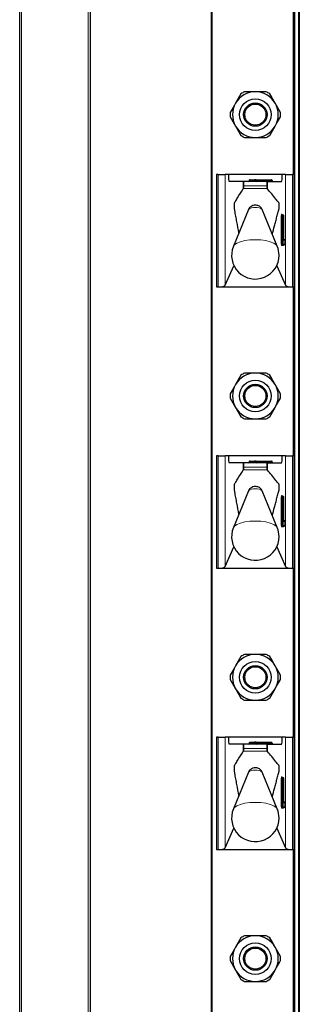
# Model space of a CAD drawing. Units: millimetres. Extents: x 0 to 210, y 0 to 297.
# Drawn here: x 54 to 58, y 204 to 218 of the extents above; entities that cross this region are included whole.
import ezdxf

# ---------------------------------------------------------------- set-up
doc = ezdxf.new("R2010")
doc.units = ezdxf.units.MM

msp = doc.modelspace()

# ---------------------------------------------------------------- linework, layer by layer
at = {"color": 8, "linetype": 'Continuous', "lineweight": 18}
for p, q in [((53.68139, 266.91473), (53.68139, 182.90601)), ((54.63139, 183.01473), (54.63139, 266.91473)), ((56.39139, 263.88973), (56.39139, 184.41473)), ((57.56639, 263.88973), (57.56639, 184.41473)), ((57.62139, 184.41473), (57.62139, 263.88973)), ((57.54639, 215.58973), (57.54639, 217.98973)), ((56.48015, 213.98973), (56.48015, 215.58973)), ((56.57944, 215.58973), (56.57944, 214.01354)), ((56.8342, 215.38306), (56.8342, 215.48973)), ((56.98932, 215.50473), (56.91889, 215.50473)), ((56.91889, 215.49973), (56.98932, 215.49973)), ((57.00639, 215.50473), (56.98932, 215.50473)), ((56.98932, 215.49973), (56.98932, 215.50473)), ((57.00639, 215.49973), (56.98932, 215.49973)), ((57.01639, 215.50473), (57.00639, 215.50473)), ((57.01639, 215.49973), (57.00639, 215.49973)), ((57.01639, 215.50473), (57.01639, 215.51473)), ((57.01639, 215.50473), (57.01639, 215.49973)), ((57.23389, 215.50473), (57.01639, 215.50473)), ((57.01639, 215.48973), (57.01639, 215.49973)), ((57.01639, 215.49973), (57.23389, 215.49973)), ((57.17859, 215.38412), (57.17859, 215.48973)), ((57.23389, 215.50473), (57.23389, 215.51473)), ((57.23389, 215.49973), (57.23389, 215.50473)), ((57.24389, 215.50473), (57.23389, 215.50473)), ((57.23389, 215.48973), (57.23389, 215.49973)), ((57.24389, 215.49973), (57.23389, 215.49973)), ((57.43335, 214.01354), (57.43335, 215.58973)), ((57.53264, 215.58973), (57.53264, 213.98973)), ((56.83976, 215.39064), (57.17339, 215.39042)), ((57.16829, 215.42632), (56.8449, 215.42632)), ((57.37589, 214.59973), (57.37589, 215.00473)), ((57.38701, 215.00473), (57.37589, 215.00473)), ((57.37827, 215.02473), (57.3848, 215.02473)), ((57.38701, 215.00473), (57.38701, 214.59973)), ((57.39197, 215.00473), (57.38701, 215.00473)), ((57.40309, 215.00473), (57.39197, 215.00473)), ((57.39197, 214.59973), (57.39197, 215.00473)), ((57.40309, 215.00473), (57.40309, 214.59973)), ((57.40963, 215.00473), (57.40309, 215.00473)), ((57.40963, 214.67473), (57.40963, 215.00473)), ((57.40963, 215.00473), (57.4097, 215.00473)), ((57.43042, 214.65473), (57.412, 214.65473)), ((57.43042, 214.59973), (57.43042, 214.65473)), ((57.43049, 214.65473), (57.43042, 214.65473)), ((57.38701, 214.59973), (57.37589, 214.59973)), ((57.4056, 214.57973), (57.37827, 214.57973)), ((57.38701, 214.59973), (57.39197, 214.59973)), ((57.40309, 214.59973), (57.39197, 214.59973)), ((57.40309, 214.59973), (57.43042, 214.59973)), ((57.43049, 214.59973), (57.43042, 214.59973)), ((57.54639, 211.58973), (57.54639, 213.98973)), ((56.48015, 209.98973), (56.48015, 211.58973)), ((56.57944, 211.58973), (56.57944, 210.01354)), ((57.43335, 210.01354), (57.43335, 211.58973)), ((57.53264, 211.58973), (57.53264, 209.98973)), ((56.8342, 211.38306), (56.8342, 211.48973)), ((57.16829, 211.42632), (56.8449, 211.42632)), ((56.98932, 211.50473), (56.91889, 211.50473)), ((56.91889, 211.49973), (56.98932, 211.49973)), ((56.98932, 211.49973), (56.98932, 211.50473)), ((57.00639, 211.50473), (56.98932, 211.50473)), ((57.00639, 211.49973), (56.98932, 211.49973)), ((57.01639, 211.50473), (57.00639, 211.50473)), ((57.01639, 211.49973), (57.00639, 211.49973)), ((57.01639, 211.50473), (57.01639, 211.51473)), ((57.01639, 211.50473), (57.01639, 211.49973)), ((57.23389, 211.50473), (57.01639, 211.50473)), ((57.01639, 211.48973), (57.01639, 211.49973)), ((57.01639, 211.49973), (57.23389, 211.49973)), ((57.17859, 211.38412), (57.17859, 211.48973)), ((57.23389, 211.50473), (57.23389, 211.51473)), ((57.23389, 211.49973), (57.23389, 211.50473)), ((57.24389, 211.50473), (57.23389, 211.50473)), ((57.23389, 211.48973), (57.23389, 211.49973)), ((57.24389, 211.49973), (57.23389, 211.49973)), ((56.83976, 211.39064), (57.17339, 211.39042)), ((57.37589, 210.59973), (57.37589, 211.00473)), ((57.38701, 211.00473), (57.37589, 211.00473)), ((57.37827, 211.02473), (57.3848, 211.02473)), ((57.38701, 211.00473), (57.38701, 210.59973)), ((57.39197, 211.00473), (57.38701, 211.00473)), ((57.39197, 210.59973), (57.39197, 211.00473)), ((57.40309, 211.00473), (57.39197, 211.00473)), ((57.40309, 211.00473), (57.40309, 210.59973)), ((57.40963, 211.00473), (57.40309, 211.00473)), ((57.40963, 210.67473), (57.40963, 211.00473)), ((57.40963, 211.00473), (57.4097, 211.00473)), ((57.38701, 210.59973), (57.37589, 210.59973)), ((57.4056, 210.57973), (57.37827, 210.57973)), ((57.38701, 210.59973), (57.39197, 210.59973)), ((57.40309, 210.59973), (57.39197, 210.59973)), ((57.40309, 210.59973), (57.43042, 210.59973)), ((57.43042, 210.65473), (57.412, 210.65473)), ((57.43042, 210.59973), (57.43042, 210.65473)), ((57.43049, 210.65473), (57.43042, 210.65473)), ((57.43049, 210.59973), (57.43042, 210.59973)), ((57.54639, 207.58973), (57.54639, 209.98973)), ((56.48015, 205.98973), (56.48015, 207.58973)), ((56.57944, 207.58973), (56.57944, 206.01354)), ((56.8342, 207.38306), (56.8342, 207.48973)), ((56.98932, 207.50473), (56.91889, 207.50473)), ((56.91889, 207.49973), (56.98932, 207.49973)), ((57.00639, 207.50473), (56.98932, 207.50473)), ((56.98932, 207.49973), (56.98932, 207.50473)), ((57.00639, 207.49973), (56.98932, 207.49973)), ((57.01639, 207.50473), (57.00639, 207.50473)), ((57.01639, 207.49973), (57.00639, 207.49973)), ((57.01639, 207.50473), (57.01639, 207.51473)), ((57.01639, 207.50473), (57.01639, 207.49973)), ((57.23389, 207.50473), (57.01639, 207.50473)), ((57.01639, 207.48973), (57.01639, 207.49973)), ((57.01639, 207.49973), (57.23389, 207.49973)), ((57.17859, 207.38412), (57.17859, 207.48973)), ((57.23389, 207.50473), (57.23389, 207.51473)), ((57.23389, 207.49973), (57.23389, 207.50473)), ((57.24389, 207.50473), (57.23389, 207.50473)), ((57.23389, 207.48973), (57.23389, 207.49973)), ((57.24389, 207.49973), (57.23389, 207.49973)), ((57.43335, 206.01354), (57.43335, 207.58973)), ((57.53264, 207.58973), (57.53264, 205.98973)), ((56.83976, 207.39064), (57.17339, 207.39042)), ((57.16829, 207.42632), (56.8449, 207.42632)), ((57.37589, 206.59973), (57.37589, 207.00473)), ((57.38701, 207.00473), (57.37589, 207.00473)), ((57.37827, 207.02473), (57.3848, 207.02473)), ((57.38701, 207.00473), (57.38701, 206.59973)), ((57.39197, 207.00473), (57.38701, 207.00473)), ((57.39197, 206.59973), (57.39197, 207.00473)), ((57.40309, 207.00473), (57.39197, 207.00473)), ((57.40309, 207.00473), (57.40309, 206.59973)), ((57.40963, 207.00473), (57.40309, 207.00473)), ((57.40963, 206.67473), (57.40963, 207.00473)), ((57.40963, 207.00473), (57.4097, 207.00473)), ((57.43042, 206.65473), (57.412, 206.65473)), ((57.43042, 206.59973), (57.43042, 206.65473)), ((57.43049, 206.65473), (57.43042, 206.65473)), ((57.38701, 206.59973), (57.37589, 206.59973)), ((57.4056, 206.57973), (57.37827, 206.57973)), ((57.38701, 206.59973), (57.39197, 206.59973)), ((57.40309, 206.59973), (57.39197, 206.59973)), ((57.40309, 206.59973), (57.43042, 206.59973)), ((57.43049, 206.59973), (57.43042, 206.59973)), ((57.54639, 203.58973), (57.54639, 205.98973))]:
    msp.add_line(p, q, dxfattribs=at)
at = {"color": 7, "linetype": 'Continuous', "lineweight": 25}
for p, q in [((54.65639, 264.41473), (54.65639, 183.16473)), ((56.38139, 184.41473), (56.38139, 263.88973)), ((57.63139, 263.88973), (57.63139, 184.41473)), ((53.65639, 182.90239), (53.65639, 250.51473)), ((57.55639, 215.58973), (57.55639, 217.98973)), ((56.80177, 216.73532), (56.72494, 216.60223)), ((57.36469, 216.46915), (57.28785, 216.60223)), ((56.6481, 216.41032), (56.72494, 216.27723)), ((57.21102, 216.14415), (57.28785, 216.27723)), ((56.45639, 215.58973), (56.45639, 213.98973)), ((56.48015, 215.58973), (56.45639, 215.58973)), ((56.48015, 215.58973), (56.57944, 215.58973)), ((56.62274, 215.58973), (56.57944, 215.58973)), ((57.39005, 215.58973), (56.62274, 215.58973)), ((56.8342, 215.48973), (56.63471, 215.48973)), ((56.8342, 215.48973), (56.83854, 215.48973)), ((57.17441, 215.48973), (56.83854, 215.48973)), ((56.91889, 215.50473), (56.91889, 215.49973)), ((56.93304, 215.51473), (56.99639, 215.51473)), ((57.01639, 215.51473), (56.99639, 215.51473)), ((57.00639, 215.50473), (57.00639, 215.49973)), ((57.01639, 215.51473), (57.23389, 215.51473)), ((57.17441, 215.48973), (57.17859, 215.48973)), ((57.17859, 215.48973), (57.37808, 215.48973)), ((57.24389, 215.50473), (57.24389, 215.49973)), ((57.43335, 215.58973), (57.39005, 215.58973)), ((57.43335, 215.58973), (57.53264, 215.58973)), ((57.55639, 215.58973), (57.53264, 215.58973)), ((57.55639, 213.98973), (57.55639, 215.58973)), ((56.8342, 215.38306), (56.83976, 215.39064)), ((57.17339, 215.39042), (57.17859, 215.38412)), ((56.9078, 215.08877), (56.69414, 214.5678)), ((57.31865, 214.5678), (57.10499, 215.08877)), ((57.3882, 215.01473), (57.39316, 215.01473)), ((57.39316, 215.01473), (57.3997, 215.01473)), ((57.4097, 214.67473), (57.4097, 215.00473)), ((57.4097, 214.67473), (57.40963, 214.67473)), ((57.41007, 214.66473), (57.42049, 214.66473)), ((57.43049, 214.59973), (57.43049, 214.65473)), ((57.39316, 214.58973), (57.3882, 214.58973)), ((57.42049, 214.58973), (57.39316, 214.58973)), ((56.57944, 214.01354), (56.70286, 214.29218)), ((57.30993, 214.29218), (57.43335, 214.01354)), ((56.45639, 213.98973), (56.48015, 213.98973)), ((56.48015, 213.98973), (57.53264, 213.98973)), ((57.53264, 213.98973), (57.55639, 213.98973)), ((57.55639, 211.58973), (57.55639, 213.98973)), ((56.80177, 212.73532), (56.72494, 212.60223)), ((57.36469, 212.46915), (57.28785, 212.60223)), ((56.6481, 212.41032), (56.72494, 212.27723)), ((57.21102, 212.14415), (57.28785, 212.27723)), ((56.45639, 211.58973), (56.45639, 209.98973)), ((56.48015, 211.58973), (56.45639, 211.58973)), ((56.48015, 211.58973), (56.57944, 211.58973)), ((56.62274, 211.58973), (56.57944, 211.58973)), ((57.39005, 211.58973), (56.62274, 211.58973)), ((57.43335, 211.58973), (57.39005, 211.58973)), ((57.43335, 211.58973), (57.53264, 211.58973)), ((57.55639, 211.58973), (57.53264, 211.58973)), ((57.55639, 209.98973), (57.55639, 211.58973)), ((56.8342, 211.48973), (56.63471, 211.48973)), ((56.8342, 211.48973), (56.83854, 211.48973)), ((57.17441, 211.48973), (56.83854, 211.48973)), ((56.91889, 211.50473), (56.91889, 211.49973)), ((56.93304, 211.51473), (56.99639, 211.51473)), ((57.01639, 211.51473), (56.99639, 211.51473)), ((57.00639, 211.50473), (57.00639, 211.49973)), ((57.01639, 211.51473), (57.23389, 211.51473)), ((57.17441, 211.48973), (57.17859, 211.48973)), ((57.17859, 211.48973), (57.37808, 211.48973)), ((57.24389, 211.50473), (57.24389, 211.49973)), ((56.8342, 211.38306), (56.83976, 211.39064)), ((57.17339, 211.39042), (57.17859, 211.38412)), ((56.9078, 211.08877), (56.69414, 210.5678)), ((57.31865, 210.5678), (57.10499, 211.08877)), ((57.3882, 211.01473), (57.39316, 211.01473)), ((57.39316, 211.01473), (57.3997, 211.01473)), ((57.4097, 210.67473), (57.4097, 211.00473)), ((57.39316, 210.58973), (57.3882, 210.58973)), ((57.42049, 210.58973), (57.39316, 210.58973)), ((57.4097, 210.67473), (57.40963, 210.67473)), ((57.41007, 210.66473), (57.42049, 210.66473)), ((57.43049, 210.59973), (57.43049, 210.65473)), ((56.57944, 210.01354), (56.70286, 210.29218)), ((57.30993, 210.29218), (57.43335, 210.01354)), ((56.45639, 209.98973), (56.48015, 209.98973)), ((56.48015, 209.98973), (57.53264, 209.98973)), ((57.53264, 209.98973), (57.55639, 209.98973)), ((57.55639, 207.58973), (57.55639, 209.98973)), ((56.80177, 208.73532), (56.72494, 208.60223)), ((57.36469, 208.46915), (57.28785, 208.60223)), ((56.6481, 208.41032), (56.72494, 208.27723)), ((57.21102, 208.14415), (57.28785, 208.27723)), ((56.45639, 207.58973), (56.45639, 205.98973)), ((56.48015, 207.58973), (56.45639, 207.58973)), ((56.48015, 207.58973), (56.57944, 207.58973)), ((56.62274, 207.58973), (56.57944, 207.58973)), ((57.39005, 207.58973), (56.62274, 207.58973)), ((56.8342, 207.48973), (56.63471, 207.48973)), ((56.8342, 207.48973), (56.83854, 207.48973)), ((57.17441, 207.48973), (56.83854, 207.48973)), ((56.91889, 207.50473), (56.91889, 207.49973)), ((56.93304, 207.51473), (56.99639, 207.51473)), ((57.01639, 207.51473), (56.99639, 207.51473)), ((57.00639, 207.50473), (57.00639, 207.49973)), ((57.01639, 207.51473), (57.23389, 207.51473)), ((57.17441, 207.48973), (57.17859, 207.48973)), ((57.17859, 207.48973), (57.37808, 207.48973)), ((57.24389, 207.50473), (57.24389, 207.49973)), ((57.43335, 207.58973), (57.39005, 207.58973)), ((57.43335, 207.58973), (57.53264, 207.58973)), ((57.55639, 207.58973), (57.53264, 207.58973)), ((57.55639, 205.98973), (57.55639, 207.58973)), ((56.8342, 207.38306), (56.83976, 207.39064)), ((57.17339, 207.39042), (57.17859, 207.38412)), ((56.9078, 207.08877), (56.69414, 206.5678)), ((57.31865, 206.5678), (57.10499, 207.08877)), ((57.3882, 207.01473), (57.39316, 207.01473)), ((57.39316, 207.01473), (57.3997, 207.01473)), ((57.4097, 206.67473), (57.4097, 207.00473)), ((57.4097, 206.67473), (57.40963, 206.67473)), ((57.41007, 206.66473), (57.42049, 206.66473)), ((57.43049, 206.59973), (57.43049, 206.65473)), ((57.39316, 206.58973), (57.3882, 206.58973)), ((57.42049, 206.58973), (57.39316, 206.58973)), ((56.57944, 206.01354), (56.70286, 206.29218)), ((57.30993, 206.29218), (57.43335, 206.01354)), ((56.45639, 205.98973), (56.48015, 205.98973)), ((56.48015, 205.98973), (57.53264, 205.98973)), ((57.53264, 205.98973), (57.55639, 205.98973)), ((57.55639, 203.58973), (57.55639, 205.98973)), ((56.80177, 204.73532), (56.72494, 204.60223)), ((57.36469, 204.46915), (57.28785, 204.60223)), ((56.6481, 204.41032), (56.72494, 204.27723)), ((57.21102, 204.14415), (57.28785, 204.27723))]:
    msp.add_line(p, q, dxfattribs=at)
at = {"color": 8, "linetype": 'Continuous', "lineweight": 18, "flags": 128}
for points in [[(57.31865, 214.5678), (57.30329, 214.58913), (57.26859, 214.61272), (57.21817, 214.63272), (57.15505, 214.64792), (57.08302, 214.65743), (57.00639, 214.66066), (56.92977, 214.65743), (56.85774, 214.64792), (56.79462, 214.63272), (56.7442, 214.61272), (56.70949, 214.58913), (56.69414, 214.5678)], [(57.31865, 210.5678), (57.30329, 210.58913), (57.26859, 210.61272), (57.21817, 210.63272), (57.15505, 210.64792), (57.08302, 210.65743), (57.00639, 210.66066), (56.92977, 210.65743), (56.85774, 210.64792), (56.79462, 210.63272), (56.7442, 210.61272), (56.70949, 210.58913), (56.69414, 210.5678)], [(57.31865, 206.5678), (57.30329, 206.58913), (57.26859, 206.61272), (57.21817, 206.63272), (57.15505, 206.64792), (57.08302, 206.65743), (57.00639, 206.66066), (56.92977, 206.65743), (56.85774, 206.64792), (56.79462, 206.63272), (56.7442, 206.61272), (56.70949, 206.58913), (56.69414, 206.5678)]]:
    msp.add_lwpolyline(points, dxfattribs=at)
at = {"color": 7, "linetype": 'Continuous', "lineweight": 25}
for centre, radius in [((57.00639, 216.43973), 0.22476), ((57.00639, 216.43973), 0.16617), ((57.00639, 216.43973), 0.15), ((57.00639, 212.43973), 0.22476), ((57.00639, 212.43973), 0.16617), ((57.00639, 212.43973), 0.15), ((57.00639, 208.43973), 0.22476), ((57.00639, 208.43973), 0.16617), ((57.00639, 208.43973), 0.15), ((57.00639, 204.43973), 0.22476), ((57.00639, 204.43973), 0.16617), ((57.00639, 204.43973), 0.15)]:
    msp.add_circle(centre, radius, dxfattribs=at)
for centre, radius, start, end in [((57.00639, 216.43973), 0.325, 90, 150), ((57.00639, 216.43973), 0.3595, 115.306591, 124.693409), ((57.00639, 216.43973), 0.325, 30, 90), ((57.00639, 216.43973), 0.3595, 55.306591, 64.693409), ((57.00639, 216.43973), 0.325, 150, 210), ((57.00639, 216.43973), 0.325, 330, 30), ((57.00639, 216.43973), 0.3595, 175.306591, 184.693409), ((57.00639, 216.43973), 0.3595, 355.306591, 4.693409), ((57.00639, 216.43973), 0.325, 210, 270), ((57.00639, 216.43973), 0.325, 270, 330), ((57.00639, 216.43973), 0.3595, 235.306591, 244.693409), ((57.00639, 216.43973), 0.3595, 295.306591, 304.693409), ((56.99639, 215.50473), 0.01, 0, 90), ((57.01639, 215.49973), 0.01, 180, 270), ((57.23389, 215.50473), 0.01, 0, 90), ((57.25389, 215.49973), 0.01, 180, 270), ((57.3997, 215.00473), 0.01, 0, 90), ((57.42049, 214.65473), 0.01, 0, 90), ((57.00639, 214.43973), 0.3375, 157.699927, 0), ((57.00639, 214.43973), 0.3375, 0, 22.300073), ((57.42049, 214.59973), 0.01, 270, 0), ((57.00639, 212.43973), 0.325, 90, 150), ((57.00639, 212.43973), 0.3595, 115.306591, 124.693409), ((57.00639, 212.43973), 0.325, 30, 90), ((57.00639, 212.43973), 0.3595, 55.306591, 64.693409), ((57.00639, 212.43973), 0.325, 150, 210), ((57.00639, 212.43973), 0.325, 330, 30), ((57.00639, 212.43973), 0.3595, 175.306591, 184.693409), ((57.00639, 212.43973), 0.3595, 355.306591, 4.693409), ((57.00639, 212.43973), 0.325, 210, 270), ((57.00639, 212.43973), 0.325, 270, 330), ((57.00639, 212.43973), 0.3595, 235.306591, 244.693409), ((57.00639, 212.43973), 0.3595, 295.306591, 304.693409), ((56.99639, 211.50473), 0.01, 0, 90), ((57.01639, 211.49973), 0.01, 180, 270), ((57.23389, 211.50473), 0.01, 0, 90), ((57.25389, 211.49973), 0.01, 180, 270), ((57.3997, 211.00473), 0.01, 0, 90), ((57.00639, 210.43973), 0.3375, 157.699927, 0), ((57.00639, 210.43973), 0.3375, 0, 22.300073), ((57.42049, 210.65473), 0.01, 0, 90), ((57.42049, 210.59973), 0.01, 270, 0), ((57.00639, 208.43973), 0.325, 90, 150), ((57.00639, 208.43973), 0.3595, 115.306591, 124.693409), ((57.00639, 208.43973), 0.325, 30, 90), ((57.00639, 208.43973), 0.3595, 55.306591, 64.693409), ((57.00639, 208.43973), 0.325, 150, 210), ((57.00639, 208.43973), 0.325, 330, 30), ((57.00639, 208.43973), 0.3595, 175.306591, 184.693409), ((57.00639, 208.43973), 0.3595, 355.306591, 4.693409), ((57.00639, 208.43973), 0.325, 210, 270), ((57.00639, 208.43973), 0.325, 270, 330), ((57.00639, 208.43973), 0.3595, 235.306591, 244.693409), ((57.00639, 208.43973), 0.3595, 295.306591, 304.693409), ((56.99639, 207.50473), 0.01, 0, 90), ((57.01639, 207.49973), 0.01, 180, 270), ((57.23389, 207.50473), 0.01, 0, 90), ((57.25389, 207.49973), 0.01, 180, 270), ((57.3997, 207.00473), 0.01, 0, 90), ((57.42049, 206.65473), 0.01, 0, 90), ((57.00639, 206.43973), 0.3375, 157.699927, 0), ((57.00639, 206.43973), 0.3375, 0, 22.300073), ((57.42049, 206.59973), 0.01, 270, 0), ((57.00639, 204.43973), 0.325, 90, 150), ((57.00639, 204.43973), 0.3595, 115.306591, 124.693409), ((57.00639, 204.43973), 0.325, 30, 90), ((57.00639, 204.43973), 0.3595, 55.306591, 64.693409), ((57.00639, 204.43973), 0.325, 150, 210), ((57.00639, 204.43973), 0.325, 330, 30), ((57.00639, 204.43973), 0.3595, 175.306591, 184.693409), ((57.00639, 204.43973), 0.3595, 355.306591, 4.693409), ((57.00639, 204.43973), 0.325, 210, 270), ((57.00639, 204.43973), 0.325, 270, 330), ((57.00639, 204.43973), 0.3595, 235.306591, 244.693409), ((57.00639, 204.43973), 0.3595, 295.306591, 304.693409)]:
    msp.add_arc(centre, radius, start, end, dxfattribs=at)
at = {"color": 8, "linetype": 'Continuous', "lineweight": 18}
for centre, radius, start, end in [((56.98048, 215.49848), 0.00893, 281.421754, 8.049467), ((56.99816, 215.50598), 0.00893, 101.421754, 188.049467), ((56.98654, 215.00444), 0.11537, 80.088173, 133.035981), ((57.02625, 215.00444), 0.11537, 46.964019, 99.911827), ((57.41976, 215.00966), 0.04414, 160.036754, 186.411808), ((57.38823, 215.0247), 0.00996, 179.79708, 269.795633), ((57.37953, 215.02061), 0.00669, 1.490917, 38.023379), ((57.39477, 215.0247), 0.00996, 179.79708, 269.795633), ((57.40894, 215.0072), 0.02207, 160.036754, 186.411808), ((57.41391, 215.0072), 0.02207, 160.036754, 186.411808), ((57.39313, 215.00477), 0.00996, 359.79708, 89.795633), ((57.39966, 215.00477), 0.00996, 359.79708, 89.795633), ((57.45349, 214.6698), 0.04414, 173.588192, 199.963246), ((57.41553, 214.67462), 0.00988, 234.735876, 269.975475), ((57.40195, 214.65473), 0.01005, 359.987517, 29.665117), ((57.42045, 214.65477), 0.00996, 359.79708, 89.795633), ((57.41976, 214.5948), 0.04414, 173.588192, 199.963246), ((57.38823, 214.57977), 0.00996, 90.204367, 180.20292), ((57.40894, 214.59727), 0.02207, 173.588192, 199.963246), ((57.41391, 214.59727), 0.02207, 173.588192, 199.963246), ((57.39313, 214.5997), 0.00996, 270.204367, 0.20292), ((57.41556, 214.57977), 0.00996, 90.204367, 180.20292), ((57.40026, 214.58389), 0.00676, 322.061662, 358.734869), ((57.42045, 214.5997), 0.00996, 270.204367, 0.20292), ((56.98048, 211.49848), 0.00893, 281.421754, 8.049467), ((56.99816, 211.50598), 0.00893, 101.421754, 188.049467), ((56.98654, 211.00444), 0.11537, 80.088173, 133.035981), ((57.02625, 211.00444), 0.11537, 46.964019, 99.911827), ((57.41976, 211.00966), 0.04414, 160.036754, 186.411808), ((57.38823, 211.0247), 0.00996, 179.79708, 269.795633), ((57.37953, 211.02061), 0.00669, 1.490917, 38.023379), ((57.39477, 211.0247), 0.00996, 179.79708, 269.795633), ((57.40894, 211.0072), 0.02207, 160.036754, 186.411808), ((57.41391, 211.0072), 0.02207, 160.036754, 186.411808), ((57.39313, 211.00477), 0.00996, 359.79708, 89.795633), ((57.39966, 211.00477), 0.00996, 359.79708, 89.795633), ((57.41976, 210.5948), 0.04414, 173.588192, 199.963246), ((57.38823, 210.57977), 0.00996, 90.204367, 180.20292), ((57.40894, 210.59727), 0.02207, 173.588192, 199.963246), ((57.41391, 210.59727), 0.02207, 173.588192, 199.963246), ((57.39313, 210.5997), 0.00996, 270.204367, 0.20292), ((57.41556, 210.57977), 0.00996, 90.204367, 180.20292), ((57.40026, 210.58389), 0.00676, 322.061662, 358.734869), ((57.45349, 210.6698), 0.04414, 173.588192, 199.963246), ((57.41553, 210.67462), 0.00988, 234.735876, 269.975475), ((57.40195, 210.65473), 0.01005, 359.987517, 29.665117), ((57.42045, 210.65477), 0.00996, 359.79708, 89.795633), ((57.42045, 210.5997), 0.00996, 270.204367, 0.20292), ((56.98048, 207.49848), 0.00893, 281.421754, 8.049467), ((56.99816, 207.50598), 0.00893, 101.421754, 188.049467), ((56.98654, 207.00444), 0.11537, 80.088173, 133.035981), ((57.02625, 207.00444), 0.11537, 46.964019, 99.911827), ((57.41976, 207.00966), 0.04414, 160.036754, 186.411808), ((57.38823, 207.0247), 0.00996, 179.79708, 269.795633), ((57.37953, 207.02061), 0.00669, 1.490917, 38.023379), ((57.39477, 207.0247), 0.00996, 179.79708, 269.795633), ((57.40894, 207.0072), 0.02207, 160.036754, 186.411808), ((57.41391, 207.0072), 0.02207, 160.036754, 186.411808), ((57.39313, 207.00477), 0.00996, 359.79708, 89.795633), ((57.39966, 207.00477), 0.00996, 359.79708, 89.795633), ((57.45349, 206.6698), 0.04414, 173.588192, 199.963246), ((57.41553, 206.67462), 0.00988, 234.735876, 269.975475), ((57.40195, 206.65473), 0.01005, 359.987517, 29.665117), ((57.42045, 206.65477), 0.00996, 359.79708, 89.795633), ((57.41976, 206.5948), 0.04414, 173.588192, 199.963246), ((57.38823, 206.57977), 0.00996, 90.204367, 180.20292), ((57.40894, 206.59727), 0.02207, 173.588192, 199.963246), ((57.41391, 206.59727), 0.02207, 173.588192, 199.963246), ((57.39313, 206.5997), 0.00996, 270.204367, 0.20292), ((57.41556, 206.57977), 0.00996, 90.204367, 180.20292), ((57.40026, 206.58389), 0.00676, 322.061662, 358.734869), ((57.42045, 206.5997), 0.00996, 270.204367, 0.20292)]:
    msp.add_arc(centre, radius, start, end, dxfattribs=at)
at = {"color": 7, "linetype": 'Continuous', "lineweight": 25}
for centre, major_axis, ratio, start_param, end_param in [((56.63471, 215.58973), (0, 0.1), 0.11966059, 1.57079633, 3.14159265), ((56.83854, 215.43973), (0, 0.05), 0.13206432, 4.44076535, 6.28318531), ((56.90475, 215.49973), (-0.01414, 0), 0.70710678, 1.57079633, 3.14159265), ((56.93304, 215.50473), (-0.01414, 0), 0.70710678, 4.71238898, 6.28318531), ((57.17441, 215.43973), (0, 0.05), 0.12715117, 0, 1.84241995), ((57.37808, 215.58973), (0, 0.1), 0.11966059, 3.14159265, 4.71238898), ((56.48015, 214.01675), (0.1, 0), 0.27015834, 4.71238898, 6.16409099), ((57.53264, 214.01675), (0.1, 0), 0.27015834, 3.26068697, 4.71238898), ((56.63471, 211.58973), (0, 0.1), 0.11966059, 1.57079633, 3.14159265), ((57.37808, 211.58973), (0, 0.1), 0.11966059, 3.14159265, 4.71238898), ((56.83854, 211.43973), (0, 0.05), 0.13206432, 4.44076535, 6.28318531), ((56.90475, 211.49973), (-0.01414, 0), 0.70710678, 1.57079633, 3.14159265), ((56.93304, 211.50473), (-0.01414, 0), 0.70710678, 4.71238898, 6.28318531), ((57.17441, 211.43973), (0, 0.05), 0.12715117, 0, 1.84241995), ((56.48015, 210.01675), (0.1, 0), 0.27015834, 4.71238898, 6.16409099), ((57.53264, 210.01675), (0.1, 0), 0.27015834, 3.26068697, 4.71238898), ((56.63471, 207.58973), (0, 0.1), 0.11966059, 1.57079633, 3.14159265), ((56.83854, 207.43973), (0, 0.05), 0.13206432, 4.44076535, 6.28318531), ((56.90475, 207.49973), (-0.01414, 0), 0.70710678, 1.57079633, 3.14159265), ((56.93304, 207.50473), (-0.01414, 0), 0.70710678, 4.71238898, 6.28318531), ((57.17441, 207.43973), (0, 0.05), 0.12715117, 0, 1.84241995), ((57.37808, 207.58973), (0, 0.1), 0.11966059, 3.14159265, 4.71238898), ((56.48015, 206.01675), (0.1, 0), 0.27015834, 4.71238898, 6.16409099), ((57.53264, 206.01675), (0.1, 0), 0.27015834, 3.26068697, 4.71238898)]:
    msp.add_ellipse(centre, major_axis=major_axis, ratio=ratio, start_param=start_param, end_param=end_param, dxfattribs=at)
for points, knots in [([(57.00639, 216.76473), (56.9678, 216.76473), (56.91598, 216.76473), (56.86559, 216.76473), (56.85272, 216.76473)], [0, 0, 0, 0, 0.74463811, 1, 1, 1, 1]), ([(57.16007, 216.76473), (57.1329, 216.76473), (57.08226, 216.76473), (57.03042, 216.76473), (57.00639, 216.76473)], [0, 0, 0, 0, 0.53634664, 1, 1, 1, 1]), ([(57.28785, 216.60223), (57.28114, 216.61385), (57.25525, 216.6587), (57.22984, 216.70271), (57.21102, 216.73532)], [0, 0, 0, 0, 0.25913695, 1, 1, 1, 1]), ([(56.72494, 216.60223), (56.71823, 216.59061), (56.69234, 216.54577), (56.66692, 216.50175), (56.6481, 216.46915)], [0, 0, 0, 0, 0.25913695, 1, 1, 1, 1]), ([(57.28785, 216.27723), (57.29456, 216.28885), (57.32045, 216.3337), (57.34586, 216.37771), (57.36469, 216.41032)], [0, 0, 0, 0, 0.25913695, 1, 1, 1, 1]), ([(56.72494, 216.27723), (56.73164, 216.26561), (56.75754, 216.22077), (56.78295, 216.17675), (56.80177, 216.14415)], [0, 0, 0, 0, 0.25913695, 1, 1, 1, 1]), ([(56.85272, 216.11473), (56.86559, 216.11473), (56.91598, 216.11473), (56.9678, 216.11473), (57.00639, 216.11473)], [0, 0, 0, 0, 0.25536189, 1, 1, 1, 1]), ([(57.00639, 216.11473), (57.03042, 216.11473), (57.08226, 216.11473), (57.1329, 216.11473), (57.16007, 216.11473)], [0, 0, 0, 0, 0.46365336, 1, 1, 1, 1]), ([(56.77256, 214.75901), (56.76283, 214.8106), (56.74822, 214.88812), (56.73137, 214.98124), (56.72179, 215.03453), (56.71579, 215.06894), (56.71155, 215.09192), (56.70917, 215.10722), (56.70822, 215.12336), (56.70791, 215.14092), (56.70829, 215.15828), (56.70937, 215.17372), (56.71093, 215.18506), (56.71492, 215.19402), (56.7291, 215.21476), (56.76948, 215.28586), (56.80728, 215.34263), (56.8342, 215.38306)], [0, 0, 0, 0, 0.16305918, 0.24503494, 0.28602253, 0.32606115, 0.34782291, 0.35785783, 0.36799185, 0.37721785, 0.38743885, 0.39707201, 0.40695107, 0.41578179, 0.45500991, 0.61192326, 1, 1, 1, 1]), ([(56.83976, 215.39064), (56.84048, 215.39223), (56.84192, 215.3954), (56.84365, 215.40671), (56.84455, 215.41789), (56.84484, 215.42479), (56.8449, 215.42632)], [0, 0, 0, 0, 0.30511727, 0.61028697, 0.91390573, 1, 1, 1, 1]), ([(57.16829, 215.42632), (57.16855, 215.42106), (57.16906, 215.41056), (57.17062, 215.39855), (57.17215, 215.39239), (57.17312, 215.39085), (57.17339, 215.39042)], [0, 0, 0, 0, 0.29435921, 0.58864955, 0.88451073, 1, 1, 1, 1]), ([(57.24777, 214.74063), (57.25786, 214.77967), (57.27388, 214.84162), (57.29594, 214.92424), (57.31088, 214.97928), (57.32283, 215.02306), (57.33186, 215.05511), (57.33884, 215.082), (57.34377, 215.09686), (57.34557, 215.11246), (57.34639, 215.12765), (57.34656, 215.14405), (57.34605, 215.15964), (57.34496, 215.17313), (57.34338, 215.18385), (57.33925, 215.19434), (57.32408, 215.20294), (57.26998, 215.27783), (57.21856, 215.33764), (57.17859, 215.38412)], [0, 0, 0, 0, 0.11752323, 0.18651205, 0.25550086, 0.28999515, 0.32448945, 0.35898374, 0.37187538, 0.37878643, 0.38570577, 0.39248658, 0.39905127, 0.40562229, 0.41267627, 0.42010951, 0.4507416, 0.57311865, 1, 1, 1, 1]), ([(57.1041, 215.08874), (57.10071, 215.09629), (57.09363, 215.11206), (57.07522, 215.13008), (57.05406, 215.14321), (57.03031, 215.15112), (57.00209, 215.15387), (56.96989, 215.14875), (56.93838, 215.13179), (56.91667, 215.1103), (56.91109, 215.09361), (56.90951, 215.08888)], [0, 0, 0, 0, 0.09953382, 0.20799495, 0.30577485, 0.39997074, 0.50918374, 0.64683759, 0.78790907, 0.93997074, 1, 1, 1, 1]), ([(57.39473, 215.01473), (57.39348, 215.01487), (57.39125, 215.01512), (57.38866, 215.01673), (57.38711, 215.01837), (57.38634, 215.01966), (57.38606, 215.02034), (57.38601, 215.02053), (57.3861, 215.02023), (57.38621, 215.01955), (57.38628, 215.01917)], [0, 0, 0, 0, 0.20162405, 0.35966401, 0.49013766, 0.59399359, 0.67640838, 0.75969305, 0.86618218, 1, 1, 1, 1]), ([(57.41077, 214.65902), (57.41077, 214.65901), (57.4108, 214.65893), (57.41068, 214.65933), (57.41048, 214.66048), (57.41014, 214.66318), (57.40982, 214.66765), (57.4097, 214.6719), (57.4097, 214.67437), (57.4097, 214.67473)], [0, 0, 0, 0, 0.00256602, 0.09512288, 0.22734906, 0.4164192, 0.66260451, 0.94998848, 1, 1, 1, 1]), ([(57.41552, 214.66473), (57.41425, 214.66485), (57.4122, 214.66505), (57.41056, 214.66617), (57.40993, 214.66659)], [0, 0, 0, 0, 0.61709027, 1, 1, 1, 1]), ([(57.40684, 214.58409), (57.40684, 214.58407), (57.40682, 214.58401), (57.40699, 214.5845), (57.40762, 214.5857), (57.40919, 214.58756), (57.41195, 214.58933), (57.4143, 214.58959), (57.41552, 214.58973)], [0, 0, 0, 0, 0.05931753, 0.17745351, 0.30244598, 0.50056471, 0.73788847, 1, 1, 1, 1]), ([(57.00639, 212.76473), (56.9678, 212.76473), (56.91598, 212.76473), (56.86559, 212.76473), (56.85272, 212.76473)], [0, 0, 0, 0, 0.74463811, 1, 1, 1, 1]), ([(57.16007, 212.76473), (57.1329, 212.76473), (57.08226, 212.76473), (57.03042, 212.76473), (57.00639, 212.76473)], [0, 0, 0, 0, 0.536346641, 1, 1, 1, 1]), ([(57.28785, 212.60223), (57.28114, 212.61385), (57.25525, 212.6587), (57.22984, 212.70271), (57.21102, 212.73532)], [0, 0, 0, 0, 0.25913695, 1, 1, 1, 1]), ([(56.72494, 212.60223), (56.71823, 212.59061), (56.69234, 212.54577), (56.66692, 212.50175), (56.6481, 212.46915)], [0, 0, 0, 0, 0.25913695, 1, 1, 1, 1]), ([(57.28785, 212.27723), (57.29456, 212.28885), (57.32045, 212.3337), (57.34586, 212.37771), (57.36469, 212.41032)], [0, 0, 0, 0, 0.25913695, 1, 1, 1, 1]), ([(56.72494, 212.27723), (56.73164, 212.26561), (56.75754, 212.22077), (56.78295, 212.17675), (56.80177, 212.14415)], [0, 0, 0, 0, 0.25913695, 1, 1, 1, 1]), ([(56.85272, 212.11473), (56.86559, 212.11473), (56.91598, 212.11473), (56.9678, 212.11473), (57.00639, 212.11473)], [0, 0, 0, 0, 0.25536189, 1, 1, 1, 1]), ([(57.00639, 212.11473), (57.03042, 212.11473), (57.08226, 212.11473), (57.1329, 212.11473), (57.16007, 212.11473)], [0, 0, 0, 0, 0.463653359, 1, 1, 1, 1]), ([(56.83976, 211.39064), (56.84048, 211.39223), (56.84192, 211.3954), (56.84365, 211.40671), (56.84455, 211.41789), (56.84484, 211.42479), (56.8449, 211.42632)], [0, 0, 0, 0, 0.30511727, 0.61028697, 0.91390573, 1, 1, 1, 1]), ([(57.16829, 211.42632), (57.16855, 211.42106), (57.16906, 211.41056), (57.17062, 211.39855), (57.17215, 211.39239), (57.17312, 211.39085), (57.17339, 211.39042)], [0, 0, 0, 0, 0.29435921, 0.58864955, 0.88451073, 1, 1, 1, 1]), ([(56.77256, 210.75901), (56.76283, 210.8106), (56.74822, 210.88812), (56.73137, 210.98124), (56.72179, 211.03453), (56.71579, 211.06894), (56.71155, 211.09192), (56.70917, 211.10722), (56.70822, 211.12336), (56.70791, 211.14092), (56.70829, 211.15828), (56.70937, 211.17372), (56.71093, 211.18506), (56.71492, 211.19402), (56.7291, 211.21476), (56.76948, 211.28586), (56.80728, 211.34263), (56.8342, 211.38306)], [0, 0, 0, 0, 0.16305918, 0.24503494, 0.28602253, 0.32606115, 0.34782291, 0.35785783, 0.36799185, 0.37721785, 0.38743885, 0.39707201, 0.40695107, 0.41578179, 0.45500991, 0.61192326, 1, 1, 1, 1]), ([(57.24777, 210.74063), (57.25786, 210.77967), (57.27388, 210.84162), (57.29594, 210.92424), (57.31088, 210.97928), (57.32283, 211.02306), (57.33186, 211.05511), (57.33884, 211.082), (57.34377, 211.09686), (57.34557, 211.11246), (57.34639, 211.12765), (57.34656, 211.14405), (57.34605, 211.15964), (57.34496, 211.17313), (57.34338, 211.18385), (57.33925, 211.19434), (57.32408, 211.20294), (57.26998, 211.27783), (57.21856, 211.33764), (57.17859, 211.38412)], [0, 0, 0, 0, 0.11752323, 0.18651205, 0.25550086, 0.28999515, 0.32448945, 0.35898374, 0.37187538, 0.37878643, 0.38570577, 0.39248658, 0.39905127, 0.40562229, 0.41267627, 0.42010951, 0.4507416, 0.57311865, 1, 1, 1, 1]), ([(57.1041, 211.08874), (57.10071, 211.09629), (57.09363, 211.11206), (57.07522, 211.13008), (57.05406, 211.14321), (57.03031, 211.15112), (57.00209, 211.15387), (56.96989, 211.14875), (56.93838, 211.13179), (56.91667, 211.1103), (56.91109, 211.09361), (56.90951, 211.08888)], [0, 0, 0, 0, 0.09953382, 0.20799495, 0.30577485, 0.39997074, 0.50918374, 0.64683759, 0.78790907, 0.93997074, 1, 1, 1, 1]), ([(57.39473, 211.01473), (57.39348, 211.01487), (57.39125, 211.01512), (57.38866, 211.01673), (57.38711, 211.01837), (57.38634, 211.01966), (57.38606, 211.02034), (57.38601, 211.02053), (57.3861, 211.02023), (57.38621, 211.01955), (57.38628, 211.01917)], [0, 0, 0, 0, 0.20162405, 0.35966401, 0.49013766, 0.59399359, 0.67640838, 0.75969305, 0.86618218, 1, 1, 1, 1]), ([(57.40684, 210.58409), (57.40684, 210.58407), (57.40682, 210.58401), (57.40699, 210.5845), (57.40762, 210.5857), (57.40919, 210.58756), (57.41195, 210.58933), (57.4143, 210.58959), (57.41552, 210.58973)], [0, 0, 0, 0, 0.05931753, 0.17745351, 0.30244598, 0.50056471, 0.73788847, 1, 1, 1, 1]), ([(57.41077, 210.65902), (57.41077, 210.65901), (57.4108, 210.65893), (57.41068, 210.65933), (57.41048, 210.66048), (57.41014, 210.66318), (57.40982, 210.66765), (57.4097, 210.6719), (57.4097, 210.67437), (57.4097, 210.67473)], [0, 0, 0, 0, 0.00256602, 0.09512288, 0.22734906, 0.4164192, 0.66260451, 0.94998848, 1, 1, 1, 1]), ([(57.41552, 210.66473), (57.41425, 210.66485), (57.4122, 210.66505), (57.41056, 210.66617), (57.40993, 210.66659)], [0, 0, 0, 0, 0.61709027, 1, 1, 1, 1]), ([(57.00639, 208.76473), (56.98236, 208.76473), (56.93053, 208.76473), (56.87989, 208.76473), (56.85272, 208.76473)], [0, 0, 0, 0, 0.46365336, 1, 1, 1, 1]), ([(57.16007, 208.76473), (57.1472, 208.76473), (57.09681, 208.76473), (57.04498, 208.76473), (57.00639, 208.76473)], [0, 0, 0, 0, 0.25536189, 1, 1, 1, 1]), ([(56.72494, 208.60223), (56.71823, 208.59061), (56.69234, 208.54577), (56.66692, 208.50175), (56.6481, 208.46915)], [0, 0, 0, 0, 0.25913695, 1, 1, 1, 1]), ([(57.28785, 208.60223), (57.28114, 208.61385), (57.25525, 208.6587), (57.22984, 208.70271), (57.21102, 208.73532)], [0, 0, 0, 0, 0.25913695, 1, 1, 1, 1]), ([(57.28785, 208.27723), (57.29456, 208.28885), (57.32045, 208.3337), (57.34586, 208.37771), (57.36469, 208.41032)], [0, 0, 0, 0, 0.25913695, 1, 1, 1, 1]), ([(56.72494, 208.27723), (56.73164, 208.26561), (56.75754, 208.22077), (56.78295, 208.17675), (56.80177, 208.14415)], [0, 0, 0, 0, 0.25913695, 1, 1, 1, 1]), ([(56.85272, 208.11473), (56.87989, 208.11473), (56.93053, 208.11473), (56.98236, 208.11473), (57.00639, 208.11473)], [0, 0, 0, 0, 0.536346641, 1, 1, 1, 1]), ([(57.00639, 208.11473), (57.04498, 208.11473), (57.09681, 208.11473), (57.1472, 208.11473), (57.16007, 208.11473)], [0, 0, 0, 0, 0.74463811, 1, 1, 1, 1]), ([(56.77256, 206.75901), (56.76283, 206.8106), (56.74822, 206.88812), (56.73137, 206.98124), (56.72179, 207.03453), (56.71579, 207.06894), (56.71155, 207.09192), (56.70917, 207.10722), (56.70822, 207.12336), (56.70791, 207.14092), (56.70829, 207.15828), (56.70937, 207.17372), (56.71093, 207.18506), (56.71492, 207.19402), (56.7291, 207.21476), (56.76948, 207.28586), (56.80728, 207.34263), (56.8342, 207.38306)], [0, 0, 0, 0, 0.16305918, 0.24503494, 0.28602253, 0.32606115, 0.34782291, 0.35785783, 0.36799185, 0.37721785, 0.38743885, 0.39707201, 0.40695107, 0.41578179, 0.45500991, 0.61192326, 1, 1, 1, 1]), ([(56.83976, 207.39064), (56.84048, 207.39223), (56.84192, 207.3954), (56.84365, 207.40671), (56.84455, 207.41789), (56.84484, 207.42479), (56.8449, 207.42632)], [0, 0, 0, 0, 0.30511727, 0.61028697, 0.91390573, 1, 1, 1, 1]), ([(57.16829, 207.42632), (57.16855, 207.42106), (57.16906, 207.41056), (57.17062, 207.39855), (57.17215, 207.39239), (57.17312, 207.39085), (57.17339, 207.39042)], [0, 0, 0, 0, 0.29435921, 0.58864955, 0.88451073, 1, 1, 1, 1]), ([(57.24777, 206.74063), (57.25786, 206.77967), (57.27388, 206.84162), (57.29594, 206.92424), (57.31088, 206.97928), (57.32283, 207.02306), (57.33186, 207.05511), (57.33884, 207.082), (57.34377, 207.09686), (57.34557, 207.11246), (57.34639, 207.12765), (57.34656, 207.14405), (57.34605, 207.15964), (57.34496, 207.17313), (57.34338, 207.18385), (57.33925, 207.19434), (57.32408, 207.20294), (57.26998, 207.27783), (57.21856, 207.33764), (57.17859, 207.38412)], [0, 0, 0, 0, 0.11752323, 0.18651205, 0.25550086, 0.28999515, 0.32448945, 0.35898374, 0.37187538, 0.37878643, 0.38570577, 0.39248658, 0.39905127, 0.40562229, 0.41267627, 0.42010951, 0.4507416, 0.57311865, 1, 1, 1, 1]), ([(57.1041, 207.08874), (57.10071, 207.09629), (57.09363, 207.11206), (57.07522, 207.13008), (57.05406, 207.14321), (57.03031, 207.15112), (57.00209, 207.15387), (56.96989, 207.14875), (56.93838, 207.13179), (56.91667, 207.1103), (56.91109, 207.09361), (56.90951, 207.08888)], [0, 0, 0, 0, 0.09953382, 0.20799495, 0.30577485, 0.39997074, 0.50918374, 0.64683759, 0.78790907, 0.93997074, 1, 1, 1, 1]), ([(57.39473, 207.01473), (57.39348, 207.01487), (57.39125, 207.01512), (57.38866, 207.01673), (57.38711, 207.01837), (57.38634, 207.01966), (57.38606, 207.02034), (57.38601, 207.02053), (57.3861, 207.02023), (57.38621, 207.01955), (57.38628, 207.01917)], [0, 0, 0, 0, 0.20162405, 0.35966401, 0.49013766, 0.59399359, 0.67640838, 0.75969305, 0.86618218, 1, 1, 1, 1]), ([(57.41077, 206.65902), (57.41077, 206.65901), (57.4108, 206.65893), (57.41068, 206.65933), (57.41048, 206.66048), (57.41014, 206.66318), (57.40982, 206.66765), (57.4097, 206.6719), (57.4097, 206.67437), (57.4097, 206.67473)], [0, 0, 0, 0, 0.00256602, 0.09512288, 0.22734906, 0.4164192, 0.66260451, 0.94998848, 1, 1, 1, 1]), ([(57.41552, 206.66473), (57.41425, 206.66485), (57.4122, 206.66505), (57.41056, 206.66617), (57.40993, 206.66659)], [0, 0, 0, 0, 0.61709027, 1, 1, 1, 1]), ([(57.40684, 206.58409), (57.40684, 206.58407), (57.40682, 206.58401), (57.40699, 206.5845), (57.40762, 206.5857), (57.40919, 206.58756), (57.41195, 206.58933), (57.4143, 206.58959), (57.41552, 206.58973)], [0, 0, 0, 0, 0.05931753, 0.17745351, 0.30244598, 0.50056471, 0.73788847, 1, 1, 1, 1]), ([(57.00639, 204.76473), (56.9678, 204.76473), (56.91598, 204.76473), (56.86559, 204.76473), (56.85272, 204.76473)], [0, 0, 0, 0, 0.74463811, 1, 1, 1, 1]), ([(57.16007, 204.76473), (57.1329, 204.76473), (57.08226, 204.76473), (57.03042, 204.76473), (57.00639, 204.76473)], [0, 0, 0, 0, 0.53634664, 1, 1, 1, 1]), ([(57.28785, 204.60223), (57.28114, 204.61385), (57.25525, 204.6587), (57.22984, 204.70271), (57.21102, 204.73532)], [0, 0, 0, 0, 0.25913695, 1, 1, 1, 1]), ([(56.72494, 204.60223), (56.71823, 204.59061), (56.69234, 204.54577), (56.66692, 204.50175), (56.6481, 204.46915)], [0, 0, 0, 0, 0.25913695, 1, 1, 1, 1]), ([(57.28785, 204.27723), (57.29456, 204.28885), (57.32045, 204.3337), (57.34586, 204.37771), (57.36469, 204.41032)], [0, 0, 0, 0, 0.25913695, 1, 1, 1, 1]), ([(56.72494, 204.27723), (56.73164, 204.26561), (56.75754, 204.22077), (56.78295, 204.17675), (56.80177, 204.14415)], [0, 0, 0, 0, 0.25913695, 1, 1, 1, 1]), ([(56.85272, 204.11473), (56.86559, 204.11473), (56.91598, 204.11473), (56.9678, 204.11473), (57.00639, 204.11473)], [0, 0, 0, 0, 0.25536189, 1, 1, 1, 1]), ([(57.00639, 204.11473), (57.03042, 204.11473), (57.08226, 204.11473), (57.1329, 204.11473), (57.16007, 204.11473)], [0, 0, 0, 0, 0.46365336, 1, 1, 1, 1])]:
    msp.add_open_spline(points, degree=3, knots=knots, dxfattribs=at)

doc.saveas('drawing.dxf')
